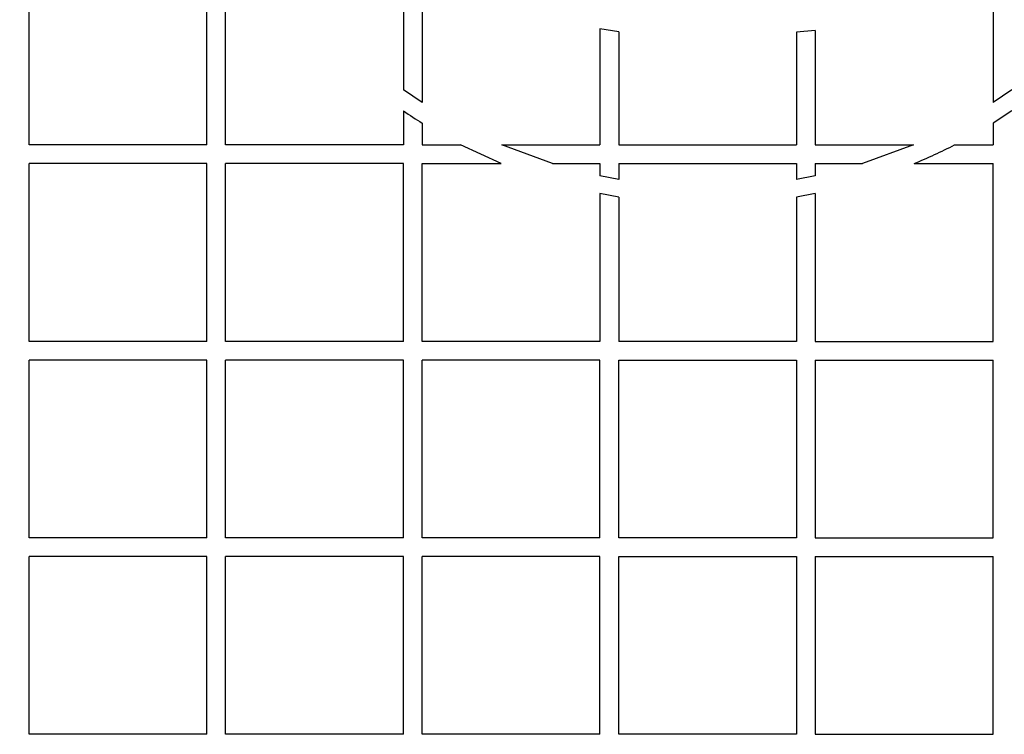
# Model space of a CAD drawing. Units: millimetres. Extents: x 0 to 420, y 0 to 297.
# Drawn here: x 138 to 144, y 87 to 91 of the extents above; entities that cross this region are included whole.
import ezdxf
from ezdxf.enums import TextEntityAlignment as Align

# ---------------------------------------------------------------- set-up
doc = ezdxf.new("R2010")
doc.units = ezdxf.units.MM
for name, color, linetype in [('Default', 7, 'Continuous'), ('PODNICA_ROTERRA_', 7, 'Continuous'), ('POK_REV4', 7, 'Continuous')]:
    doc.layers.add(name, color=color, linetype=linetype)
doc.styles.add('SEACAD_Arial', font='arial.ttf')
doc.dimstyles.new('ISO', dxfattribs={"dimtxt": 3.5, "dimasz": 3.5, "dimexe": 1.75, "dimexo": 0, "dimgap": 0.875, "dimtad": 1, "dimlfac": 40, "dimtxsty": 'SEACAD_Arial', "dimblk1": '_SE_FILLED', "dimblk2": '_SE_FILLED', "dimsah": 1, "dimcen": 1.75, "dimadec": 0, "dimazin": 0, "dimtfac": 0.5, "dimtdec": 3, "dimtmove": 0, "dimatfit": 3, "dimfxl": 1, "dimarcsym": 0})

# ---------------------------------------------------------------- blocks, each defined once
blk = doc.blocks.new('SE5')
at = {"layer": 'PODNICA_ROTERRA_', "color": 7, "linetype": 'Continuous'}
blk.add_circle((142.3421, 93.3157), 9.788, dxfattribs=at)
for radius, start in [(9.75, 200.57648), (9.25, 202.86833)]:
    blk.add_arc((142.3421, 93.3157), radius, start, 0, dxfattribs=at)
at = {"layer": 'POK_REV4', "color": 7, "linetype": 'Continuous'}
for p, q in [((138.458, 90.5567), (138.458, 91.5746)), ((139.4759, 90.5567), (139.4759, 91.5746)), ((139.5831, 90.5567), (139.5831, 91.5746)), ((140.601, 91.5746), (140.601, 90.8723)), ((140.7081, 91.5746), (140.7081, 90.7994)), ((143.9762, 91.5746), (143.9762, 90.7995)), ((141.726, 91.22), (141.726, 90.5567)), ((141.8332, 91.2045), (141.726, 91.22)), ((141.8332, 91.2045), (141.8332, 90.5567)), ((142.9582, 91.2105), (142.8511, 91.2025)), ((142.8511, 91.2025), (142.8511, 90.5567)), ((142.9582, 91.2105), (142.9582, 90.5567)), ((140.7081, 90.7994), (140.601, 90.8723)), ((144.0833, 90.8724), (143.9762, 90.7995)), ((140.601, 90.7505), (140.601, 90.5567)), ((144.0833, 90.7506), (143.9762, 90.681)), ((140.7081, 90.6809), (140.7081, 90.5567)), ((143.9762, 90.681), (143.9762, 90.5567)), ((139.4759, 90.5567), (138.458, 90.5567)), ((140.601, 90.5567), (139.5831, 90.5567)), ((140.7081, 90.5567), (140.928, 90.5567)), ((141.1602, 90.4495), (140.928, 90.5567)), ((141.1633, 90.5567), (141.726, 90.5567)), ((141.455, 90.4495), (141.1633, 90.5567)), ((141.8332, 90.5567), (142.8511, 90.5567)), ((142.9582, 90.5567), (143.5209, 90.5567)), ((143.5209, 90.5567), (143.2291, 90.4495)), ((143.7561, 90.5567), (143.9762, 90.5567)), ((138.458, 89.4316), (138.458, 90.4495)), ((139.4759, 90.4495), (138.458, 90.4495)), ((139.4759, 89.4316), (139.4759, 90.4495)), ((139.5831, 89.4316), (139.5831, 90.4495)), ((140.601, 90.4495), (139.5831, 90.4495)), ((140.601, 89.4316), (140.601, 90.4495)), ((140.7081, 89.4316), (140.7081, 90.4495)), ((140.7081, 90.4495), (141.1602, 90.4495)), ((141.455, 90.4495), (141.726, 90.4495)), ((141.726, 90.4495), (141.726, 90.3793)), ((141.8332, 90.4495), (141.8332, 90.3589)), ((141.8332, 90.4495), (142.8511, 90.4495)), ((142.8511, 90.4495), (142.8511, 90.3589)), ((142.9582, 90.4495), (142.9582, 90.3793)), ((142.9582, 90.4495), (143.2291, 90.4495)), ((143.524, 90.4495), (143.9762, 90.4495)), ((143.9762, 89.4316), (143.9762, 90.4495)), ((141.8332, 90.3589), (141.726, 90.3793)), ((142.9582, 90.3793), (142.8511, 90.3589)), ((141.726, 90.2772), (141.726, 89.4316)), ((141.8332, 90.2574), (141.726, 90.2772)), ((141.8332, 90.2574), (141.8332, 89.4316)), ((142.9582, 90.2772), (142.8511, 90.2575)), ((142.8511, 90.2575), (142.8511, 89.4316)), ((142.9582, 90.2772), (142.9582, 89.4316)), ((139.4759, 89.4316), (138.458, 89.4316)), ((140.601, 89.4316), (139.5831, 89.4316)), ((141.726, 89.4316), (140.7081, 89.4316)), ((142.8511, 89.4316), (141.8332, 89.4316)), ((142.9582, 89.4316), (143.9762, 89.4316)), ((138.458, 88.3066), (138.458, 89.3245)), ((139.4759, 89.3245), (138.458, 89.3245)), ((139.4759, 88.3066), (139.4759, 89.3245)), ((139.5831, 88.3066), (139.5831, 89.3245)), ((140.601, 89.3245), (139.5831, 89.3245)), ((140.601, 88.3066), (140.601, 89.3245)), ((140.7081, 88.3066), (140.7081, 89.3245)), ((141.726, 89.3245), (140.7081, 89.3245)), ((141.726, 88.3066), (141.726, 89.3245)), ((141.8332, 88.3066), (141.8332, 89.3245)), ((141.8332, 89.3245), (142.8511, 89.3245)), ((142.8511, 89.3245), (142.8511, 88.3066)), ((142.9582, 89.3245), (142.9582, 88.3066)), ((142.9582, 89.3245), (143.9762, 89.3245)), ((143.9762, 88.3066), (143.9762, 89.3245)), ((139.4759, 88.3066), (138.458, 88.3066)), ((140.601, 88.3066), (139.5831, 88.3066)), ((141.726, 88.3066), (140.7081, 88.3066)), ((142.8511, 88.3066), (141.8332, 88.3066)), ((142.9582, 88.3066), (143.9762, 88.3066)), ((138.458, 87.1815), (138.458, 88.1994)), ((139.4759, 88.1994), (138.458, 88.1994)), ((139.4759, 87.1815), (139.4759, 88.1994)), ((139.5831, 87.1815), (139.5831, 88.1994)), ((140.601, 88.1994), (139.5831, 88.1994)), ((140.601, 87.1815), (140.601, 88.1994)), ((141.726, 88.1994), (140.7081, 88.1994)), ((140.7081, 87.1815), (140.7081, 88.1994)), ((141.726, 87.1815), (141.726, 88.1994)), ((141.8332, 87.1815), (141.8332, 88.1994)), ((141.8332, 88.1994), (142.8511, 88.1994)), ((142.8511, 88.1994), (142.8511, 87.1815)), ((142.9582, 88.1994), (142.9582, 87.1815)), ((142.9582, 88.1994), (143.9762, 88.1994)), ((143.9762, 87.1815), (143.9762, 88.1994)), ((139.4759, 87.1815), (138.458, 87.1815)), ((140.601, 87.1815), (139.5831, 87.1815)), ((141.726, 87.1815), (140.7081, 87.1815)), ((142.8511, 87.1815), (141.8332, 87.1815)), ((142.9582, 87.1815), (143.9762, 87.1815))]:
    blk.add_line(p, q, dxfattribs=at)
for centre, radius, start, end in [((142.3421, 93.3154), 3.1, 235.8306, 238.1917), ((142.3421, 93.3157), 8.679, 197.57243, 333.70873), ((142.3421, 93.3157), 8.5851, 197.57243, 333.70873), ((142.3421, 93.3154), 3.1, 292.4113, 297.1385)]:
    blk.add_arc(centre, radius, start, end, dxfattribs=at)
blk = doc.blocks.new('DMBLK26')
at = {"layer": 'Default', "linetype": 'Continuous'}
for points in [[(175.5933, 118.6907), (175.0099, 122.1907), (174.4266, 118.6907)], [(175.5933, 67.9407), (174.4266, 67.9407), (175.0099, 64.4407)]]:
    blk.add_hatch(color=7, dxfattribs=at).paths.add_polyline_path(points)
at = {"layer": 'Default', "color": 7, "linetype": 'Continuous'}
for p, q in [((128.4344, 122.1907), (176.7599, 122.1907)), ((175.0099, 122.1907), (175.0099, 64.4407)), ((176.3605, 87.8375), (176.3605, 98.794)), ((128.4344, 64.4407), (176.7599, 64.4407))]:
    blk.add_line(p, q, dxfattribs=at)
at = {"layer": 'Default', "color": 7, "linetype": 'Continuous', "style": 'SEACAD_Arial'}
blk.add_text('2300', height=3.5, rotation=90, dxfattribs=at).set_placement((170.1974, 87.8375), align=Align.TOP_LEFT)
blk = doc.blocks.new('_SE_FILLED')
at = {"color": 0}
blk.add_line((0, 0), (-1, 0), dxfattribs=at)
blk.add_solid([(0, 0), (-1, -0.1665), (-1, 0.1665), (0, 0)], dxfattribs=at)
blk = doc.blocks.new('DMBLK30')
at = {"layer": 'Default', "linetype": 'Continuous'}
for points in [[(71.4412, 54.5077), (71.4412, 55.6743), (67.9412, 55.091)], [(158.5027, 54.5077), (162.0027, 55.091), (158.5027, 55.6743)]]:
    blk.add_hatch(color=7, dxfattribs=at).paths.add_polyline_path(points)
at = {"layer": 'Default', "color": 7, "linetype": 'Continuous'}
for p, q in [((67.9412, 93.3157), (67.9412, 53.341)), ((162.0027, 93.3157), (162.0027, 53.341)), ((67.9412, 55.091), (162.0027, 55.091))]:
    blk.add_line(p, q, dxfattribs=at)
at = {"layer": 'Default', "color": 7, "linetype": 'Continuous', "style": 'SEACAD_Arial'}
blk.add_text('3760', height=3.5, dxfattribs=at).set_placement((109.4937, 59.466), align=Align.TOP_LEFT)

msp = doc.modelspace()

# ---------------------------------------------------------------- block references
at = {"layer": 'Default'}
msp.add_blockref('SE5', (0, 0), dxfattribs=at)

# ---------------------------------------------------------------- dimensions: what is measured, and where the dimension line sits
at = {"layer": 'Default', "color": 7, "linetype": 'Continuous'}
dim = msp.add_linear_dim(base=(175.00994, 122.19073), p1=(128.43445, 122.19073), p2=(128.43445, 64.44073), angle=270, text='\\A1;\\L2300\\l', dimstyle='ISO', dxfattribs=at)
dim.commit()
dim.dimension.update_dxf_attribs({"geometry": 'DMBLK26', "text_midpoint": (175.00994, 93.31573), "dimtype": 161})
dim = msp.add_linear_dim(base=(67.94116, 55.09098), p1=(67.94116, 93.31573), p2=(162.00274, 93.31573), angle=0, text='\\A1;<>', dimstyle='ISO', override={"dimdec": 0, "dimrnd": 10, "dimtdec": 4}, dxfattribs=at)
dim.commit()
dim.dimension.update_dxf_attribs({"geometry": 'DMBLK30', "text_midpoint": (114.97195, 55.09098), "dimtype": 161})

doc.saveas('drawing.dxf')
